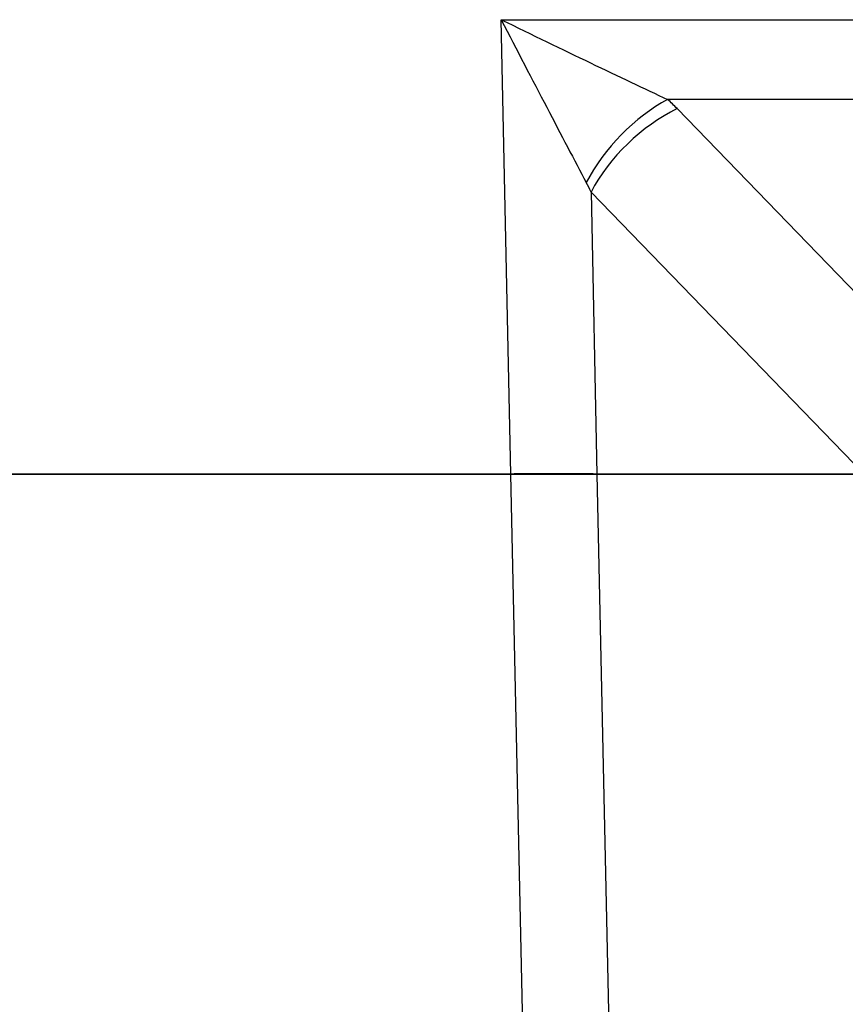
# Model space of a CAD drawing. Units: inches. Extents: x -11.9 to 11.8, y -7.5 to 7.5.
# Drawn here: x -1.9 to -1.1, y -0.5 to 0.5 of the extents above; entities that cross this region are included whole.
import ezdxf

# ---------------------------------------------------------------- set-up
doc = ezdxf.new("R2010")
doc.units = ezdxf.units.IN
doc.header["$MEASUREMENT"] = 0
doc.layers.add('FRONT$39', color=7, linetype='Continuous')
doc.layers.add('ORTHO$49', color=7, linetype='Continuous')

msp = doc.modelspace()

# ---------------------------------------------------------------- linework, layer by layer
at = {"layer": 'FRONT$39', "color": 113}
for p, q in [((-8.8872, 0, 16.9994), (-1.4403, 0, 16.9994)), ((-8.8791, 0, 16.9594), (-1.454, 0, 16.9594)), ((-6.3955, 0, 13.5685), (-1.4854, 0, 13.5685)), ((-1.4247, 0, 13.532), (-5.722, 0, 13.532)), ((-5.6593, 0, 13.4946), (-1.4403, 0, 13.4946)), ((-1.3422, 0, -10.6009), (-5.3262, 0, -10.6009)), ((-5.128, 0, -10.5645), (-1.2814, 0, -10.5645)), ((-1.2962, 0, -10.529), (-5.0822, 0, -10.529)), ((-4.6552, 0, -14.0331), (-1.3422, 0, -14.0331)), ((-1.2814, 0, -14.0695), (-4.6467, 0, -14.0695)), ((-1.2962, 0, -14.105), (-4.6112, 0, -14.105)), ((-1.4854, 0, 13.5685), (-2.2151, 0, 14.3566)), ((-2.2151, 0, 16.1374), (-1.454, 0, 16.9594)), ((-2.1269, 0, 14.3565), (-1.3972, 0, 13.5684)), ((-1.3343, 0, 16.9935), (-2.1269, 0, 16.1375)), ((-2.1066, 0, -11.4266), (-1.3422, 0, -10.6009)), ((-1.3422, 0, -14.0331), (-2.1066, 0, -13.2074)), ((-0.9693, 0, 13.2774), (-2.0714, 0, 14.3794)), ((-2.0714, 0, 16.1146), (-0.9693, 0, 17.2166)), ((-2.0686, 0, 14.3823), (-0.9665, 0, 13.2802)), ((-0.9665, 0, 17.2138), (-2.0686, 0, 16.1117)), ((-1.2539, 0, -10.6008), (-2.0184, 0, -11.4265)), ((-2.0184, 0, -13.2075), (-1.2539, 0, -14.0332)), ((-1.9629, 0, -11.4494), (-0.8608, 0, -10.3474)), ((-0.8608, 0, -14.2866), (-1.9629, 0, -13.1846)), ((-0.858, 0, -10.3502), (-1.9601, 0, -11.4523)), ((-1.9601, 0, -13.1817), (-0.858, 0, -14.2838)), ((-1.9555, 0, -3.73), (0, 0, -3.7812)), ((-1.9555, 0, 3.73), (-0.3865, 0, 3.7711)), ((-1.8919, 0, 1.222), (-1.8919, 0, 0.78)), ((-1.8919, 0, 0.78), (-1.8767, 0, 0.7951)), ((-1.8767, 0, 1.2069), (-1.8919, 0, 1.222)), ((-1.8767, 0, 0.7951), (-1.8767, 0, 1.2069)), ((-1.8767, 0, 0.7951), (-1.8567, 0, 0.7951)), ((-1.8767, 0, 1.2069), (-1.8567, 0, 1.2069)), ((-1.8567, 0, 1.2069), (-1.8567, 0, 0.7951)), ((-1.8148, 0, 0.7332), (-1.8299, 0, 0.718)), ((-1.8299, 0, 0.718), (-1.8289, 0, 0.718)), ((-1.8289, 0, 1.284), (-1.8299, 0, 1.284)), ((-1.8299, 0, 1.284), (-1.8148, 0, 1.2688)), ((-1.8289, 0, 0.718), (-1.8137, 0, 0.7332)), ((-1.8137, 0, 1.2688), (-1.8289, 0, 1.284)), ((-1.8148, 0, 0.7332), (-1.8148, 0, 0.7532)), ((-1.8148, 0, 0.7532), (-1.8137, 0, 0.7532)), ((-1.8137, 0, 0.7332), (-1.8148, 0, 0.7332)), ((-1.8148, 0, 1.2688), (-1.8148, 0, 1.2488)), ((-1.8137, 0, 1.2488), (-1.8148, 0, 1.2488)), ((-1.8148, 0, 1.2688), (-1.8137, 0, 1.2688)), ((-1.8137, 0, 0.7332), (-1.8137, 0, 0.7532)), ((-1.8137, 0, 1.2688), (-1.8137, 0, 1.2488)), ((-1.7669, 0, 1.813), (-1.7669, 0, 1.346)), ((-1.7669, 0, 1.346), (-1.7517, 0, 1.3308)), ((-1.7517, 0, 0.6712), (-1.7669, 0, 0.656)), ((-1.7669, 0, 0.656), (-1.7669, 0, -0.855)), ((-1.7517, 0, -0.855), (-1.7669, 0, -0.855)), ((-1.7517, 0, 1.813), (-1.7669, 0, 1.813)), ((-1.7508, 0, -2.6557), (-1.7555, 0, -2.6557)), ((-1.7555, 0, -2.6557), (-1.7555, 0, -2.5307)), ((-1.6904, 0, -2.5307), (-1.7555, 0, -2.5307)), ((-1.7517, 0, 1.3308), (-1.7517, 0, 1.813)), ((-1.7517, 0, 0.6712), (-1.7495, 0, 0.6712)), ((-1.7517, 0, -0.855), (-1.7495, 0, -0.855)), ((-1.7517, 0, 1.3308), (-1.7495, 0, 1.3308)), ((-1.7517, 0, -0.855), (-1.7517, 0, 0.6712)), ((-1.7517, 0, 1.813), (-1.7495, 0, 1.813)), ((-1.6904, 0, -2.5939), (-1.7508, 0, -2.5939)), ((-1.6916, 0, -2.5873), (-1.7508, 0, -2.5873)), ((-1.7508, 0, -2.6557), (-1.7508, 0, -2.5939)), ((-1.7508, 0, -2.5373), (-1.7508, 0, -2.5873)), ((-1.6916, 0, -2.5373), (-1.7508, 0, -2.5373)), ((-1.7495, 0, 1.3756), (-1.7495, 0, 1.813)), ((-1.7495, 0, 0.7484), (-1.7495, 0, 1.2516)), ((-1.7196, 0, 0.7484), (-1.7495, 0, 0.7484)), ((-1.7495, 0, 0.7174), (-1.7495, 0, 0.7484)), ((-1.7495, 0, 0.6246), (-1.7495, 0, 0.7174)), ((-1.7495, 0, -0.855), (-1.7495, 0, 0.6246)), ((-1.7495, 0, 1.2826), (-1.7495, 0, 1.3756)), ((-1.7495, 0, 1.2516), (-1.7495, 0, 1.2826)), ((-1.7196, 0, 1.2516), (-1.7495, 0, 1.2516)), ((-1.7397, 0, -0.818), (-1.7105, 0, -0.8268)), ((-1.7397, 0, -0.8909), (-1.7111, 0, -0.8822)), ((-1.7389, 0, 1.849), (-1.7109, 0, 1.8406)), ((-1.7389, 0, 1.7761), (-1.7105, 0, 1.7847)), ((-1.7259, 0, -0.7663), (-1.6783, 0, -0.7774)), ((-1.7259, 0, -0.9426), (-1.6783, 0, -0.9314)), ((-1.7251, 0, 1.7244), (-1.6775, 0, 1.7356)), ((-1.7251, 0, 1.9007), (-1.6776, 0, 1.8896)), ((-1.7196, 0, 1.7257), (-1.7196, 0, 1.3756)), ((-1.7196, 0, 1.3756), (-1.1245, 0, 1.3964)), ((-1.7196, 0, 1.2516), (-1.7196, 0, 0.7484)), ((-1.1245, 0, 0.6657), (-1.7196, 0, 0.6865)), ((-1.7196, 0, 0.7484), (-1.1245, 0, 0.7276)), ((-1.1245, 0, 0.6038), (-1.7196, 0, 0.6246)), ((-1.7196, 0, 0.6246), (-1.7196, 0, -0.7677)), ((-1.7196, 0, 1.3135), (-1.1245, 0, 1.3343)), ((-1.1245, 0, 1.2724), (-1.7196, 0, 1.2516)), ((-1.7176, 0, 1.8426), (-1.7185, 0, 1.8352)), ((-1.6714, 0, -2.5768), (-1.6916, 0, -2.5873)), ((-1.6916, 0, -2.5373), (-1.6714, 0, -2.5479)), ((-1.6655, 0, -2.5808), (-1.6904, 0, -2.5939)), ((-1.6655, 0, -2.5439), (-1.6904, 0, -2.5307)), ((-1.6894, 0, -0.7031), (-1.656, 0, -0.7387)), ((-1.6894, 0, -1.0057), (-1.656, 0, -0.9701)), ((-1.6887, 0, 1.9639), (-1.6552, 0, 1.9283)), ((-1.6886, 0, 1.6613), (-1.6552, 0, 1.6969)), ((-1.6714, 0, -2.5479), (-1.6714, 0, -2.5768)), ((-1.6655, 0, -2.5808), (-1.6655, 0, -2.5439)), ((-1.6516, 0, -0.6653), (-1.6293, 0, -0.6862)), ((-1.6516, 0, -1.0436), (-1.6298, 0, -1.0231)), ((-1.6508, 0, 1.6234), (-1.6291, 0, 1.6438)), ((-1.6508, 0, 2.0017), (-1.6294, 0, 1.9817)), ((-1.643, 0, -2.6557), (-1.6371, 0, -2.6557)), ((-1.643, 0, -2.6557), (-1.598, 0, -2.5307)), ((-1.6371, 0, -2.6557), (-1.6169, 0, -2.5992)), ((-1.6256, 0, -1.0734), (-1.6332, 0, -1.0866)), ((-1.1414, 0, -1.3705), (-1.6332, 0, -1.0866)), ((-1.6256, 0, -1.0734), (-1.6245, 0, -1.0715)), ((-1.1262, 0, -1.3617), (-1.6256, 0, -1.0734)), ((-1.1245, 0, -1.3602), (-1.6245, 0, -1.0715)), ((-1.5802, 0, -2.5992), (-1.6169, 0, -2.5992)), ((-1.6146, 0, -2.5939), (-1.5814, 0, -2.5939)), ((-1.598, 0, -2.5479), (-1.6146, 0, -2.5939)), ((-1.5814, 0, -2.5939), (-1.598, 0, -2.5479)), ((-1.553, 0, -2.6557), (-1.598, 0, -2.5307)), ((-1.5977, 0, -1.0519), (-1.5837, 0, -1.0599)), ((-1.5885, 0, -0.6288), (-1.5816, 0, -0.6581)), ((-1.5885, 0, -1.08), (-1.5818, 0, -1.0519)), ((-1.5877, 0, 2.0382), (-1.581, 0, 2.0099)), ((-1.5877, 0, 1.587), (-1.5808, 0, 1.6161)), ((-1.5802, 0, -2.5992), (-1.5589, 0, -2.6557)), ((-1.5589, 0, -2.6557), (-1.553, 0, -2.6557)), ((-1.5358, 0, 2.0626), (-1.538, 0, 2.0776)), ((-1.5367, 0, -0.615), (-1.5226, 0, -0.6617)), ((-1.5367, 0, -1.0939), (-1.5226, 0, -1.0471)), ((-1.5359, 0, 1.5731), (-1.5218, 0, 1.6199)), ((-1.5359, 0, 2.052), (-1.5218, 0, 2.0053)), ((-1.5355, 0, 2.0604), (-1.5358, 0, 2.0626)), ((-1.535, 0, -1.0881), (-1.1245, 0, -1.325)), ((-1.4891, 0, -2.5373), (-1.5305, 0, -2.5373)), ((-1.5305, 0, -2.5373), (-1.5305, 0, -2.5307)), ((-1.5305, 0, -2.5307), (-1.4405, 0, -2.5307)), ((-1.4891, 0, -2.6557), (-1.4831, 0, -2.6557)), ((-1.4891, 0, -2.6557), (-1.4891, 0, -2.5373)), ((-1.4405, 0, -2.5373), (-1.4831, 0, -2.5373)), ((-1.4831, 0, -2.6557), (-1.4831, 0, -2.5373)), ((-1.4639, 0, -0.615), (-1.478, 0, -0.6617)), ((-1.4638, 0, -1.0939), (-1.4779, 0, -1.0471)), ((-1.4631, 0, 2.052), (-1.4772, 0, 2.0053)), ((-1.463, 0, 1.5731), (-1.4771, 0, 1.6199)), ((-1.4405, 0, -2.5307), (-1.4405, 0, -2.5373)), ((-1.4402, 0, 13.4946), (-1.4247, 0, 13.532)), ((-1.4235, 0, 16.9592), (-1.4402, 0, 16.9994)), ((-1.4121, 0, -0.6288), (-1.419, 0, -0.6581)), ((-1.4121, 0, -1.08), (-1.4187, 0, -1.0519)), ((-1.4113, 0, 1.587), (-1.4182, 0, 1.6161)), ((-1.418, 0, -2.6557), (-1.328, 0, -2.6557)), ((-1.4113, 0, 2.0382), (-1.418, 0, 2.0099)), ((-1.418, 0, -2.5307), (-1.418, 0, -2.6557)), ((-1.418, 0, -2.5307), (-1.328, 0, -2.5307)), ((-1.4176, 0, -3.1005), (-1.4176, 0, -3.0307)), ((-1.4176, 0, -2.7807), (-1.3276, 0, -2.7807)), ((-1.4176, 0, -2.8939), (-1.3963, 0, -2.9057)), ((-1.4152, 0, -2.8886), (-1.4176, 0, -2.8939)), ((-1.4176, 0, -2.8505), (-1.4176, 0, -2.7807)), ((-1.3951, 0, -2.8386), (-1.4176, 0, -2.8505)), ((-1.4152, 0, -3.1386), (-1.4176, 0, -3.1439)), ((-1.4176, 0, -3.1439), (-1.3963, 0, -3.1557)), ((-1.4176, 0, -3.0307), (-1.3276, 0, -3.0307)), ((-1.3951, 0, -3.0886), (-1.4176, 0, -3.1005)), ((-1.4176, 0, -3.3505), (-1.4176, 0, -3.2807)), ((-1.4176, 0, -3.2807), (-1.3276, 0, -3.2807)), ((-1.3951, 0, -3.5886), (-1.4176, 0, -3.6005)), ((-1.4176, 0, -3.3939), (-1.3963, 0, -3.4057)), ((-1.4152, 0, -3.6386), (-1.4176, 0, -3.6439)), ((-1.4152, 0, -3.3886), (-1.4176, 0, -3.3939)), ((-1.4176, 0, -3.6005), (-1.4176, 0, -3.5307)), ((-1.4176, 0, -3.5307), (-1.3276, 0, -3.5307)), ((-1.4176, 0, -3.6439), (-1.3963, 0, -3.6557)), ((-1.3951, 0, -3.3386), (-1.4176, 0, -3.3505)), ((-1.3951, 0, -3.1505), (-1.4152, 0, -3.1386)), ((-1.3951, 0, -2.9005), (-1.4152, 0, -2.8886)), ((-1.3951, 0, -3.6505), (-1.4152, 0, -3.6386)), ((-1.3951, 0, -3.4005), (-1.4152, 0, -3.3886)), ((-1.4133, 0, -2.6505), (-1.328, 0, -2.6505)), ((-1.4133, 0, -2.5965), (-1.4133, 0, -2.6505)), ((-1.4133, 0, -2.5965), (-1.3517, 0, -2.5965)), ((-1.3517, 0, -2.59), (-1.4133, 0, -2.59)), ((-1.4133, 0, -2.5373), (-1.328, 0, -2.5373)), ((-1.4133, 0, -2.59), (-1.4133, 0, -2.5373)), ((-1.4129, 0, -3.0373), (-1.3276, 0, -3.0373)), ((-1.4129, 0, -2.8413), (-1.3963, 0, -2.8321)), ((-1.4129, 0, -2.8413), (-1.4129, 0, -2.7873)), ((-1.4129, 0, -3.0913), (-1.3963, 0, -3.0821)), ((-1.4129, 0, -2.7873), (-1.3276, 0, -2.7873)), ((-1.4129, 0, -3.0913), (-1.4129, 0, -3.0373)), ((-1.4129, 0, -3.2873), (-1.3276, 0, -3.2873)), ((-1.4129, 0, -3.3413), (-1.4129, 0, -3.2873)), ((-1.4129, 0, -3.5913), (-1.4129, 0, -3.5373)), ((-1.4129, 0, -3.5913), (-1.3963, 0, -3.5821)), ((-1.4129, 0, -3.5373), (-1.3276, 0, -3.5373)), ((-1.4129, 0, -3.3413), (-1.3963, 0, -3.3321)), ((-1.3963, 0, -3.0821), (-1.3501, 0, -3.0821)), ((-1.3963, 0, -2.8321), (-1.3501, 0, -2.8321)), ((-1.3963, 0, -2.9057), (-1.3501, 0, -2.9057)), ((-1.3963, 0, -3.1557), (-1.3501, 0, -3.1557)), ((-1.3963, 0, -3.4057), (-1.3501, 0, -3.4057)), ((-1.3963, 0, -3.6557), (-1.3501, 0, -3.6557)), ((-1.3963, 0, -3.5821), (-1.3501, 0, -3.5821)), ((-1.3963, 0, -3.3321), (-1.3501, 0, -3.3321)), ((-1.3513, 0, -2.8386), (-1.3951, 0, -2.8386)), ((-1.3951, 0, -2.9005), (-1.3513, 0, -2.9005)), ((-1.3951, 0, -3.1505), (-1.3513, 0, -3.1505)), ((-1.3513, 0, -3.0886), (-1.3951, 0, -3.0886)), ((-1.3951, 0, -3.6505), (-1.3513, 0, -3.6505)), ((-1.3951, 0, -3.4005), (-1.3513, 0, -3.4005)), ((-1.3513, 0, -3.5886), (-1.3951, 0, -3.5886)), ((-1.3513, 0, -3.3386), (-1.3951, 0, -3.3386)), ((-1.349, 0, -0.6653), (-1.3702, 0, -0.6852)), ((-1.3482, 0, 1.6234), (-1.3699, 0, 1.6438)), ((-1.349, 0, -1.0436), (-1.3698, 0, -1.024)), ((-1.3482, 0, 2.0017), (-1.3696, 0, 1.9817)), ((-1.3364, 0, 13.4955), (-1.3519, 0, 13.458)), ((-1.3519, 0, 17.036), (-1.3343, 0, 16.9935)), ((-1.0777, 0, 13.1838), (-1.3518, 0, 13.4579)), ((-1.3518, 0, 17.0361), (-1.0777, 0, 17.3102)), ((-1.3517, 0, -2.5965), (-1.3517, 0, -2.59)), ((-1.3513, 0, -2.9005), (-1.3335, 0, -2.89)), ((-1.3335, 0, -3.0979), (-1.3513, 0, -3.0886)), ((-1.3335, 0, -2.8479), (-1.3513, 0, -2.8386)), ((-1.3513, 0, -3.1505), (-1.3335, 0, -3.14)), ((-1.3335, 0, -3.3479), (-1.3513, 0, -3.3386)), ((-1.3335, 0, -3.5979), (-1.3513, 0, -3.5886)), ((-1.3513, 0, -3.4005), (-1.3335, 0, -3.39)), ((-1.3513, 0, -3.6505), (-1.3335, 0, -3.64)), ((-1.3276, 0, -2.8439), (-1.3501, 0, -2.8321)), ((-1.3276, 0, -3.0939), (-1.3501, 0, -3.0821)), ((-1.3501, 0, -2.9057), (-1.3276, 0, -2.8939)), ((-1.3501, 0, -3.1557), (-1.3276, 0, -3.1439)), ((-1.3276, 0, -3.5939), (-1.3501, 0, -3.5821)), ((-1.3501, 0, -3.6557), (-1.3276, 0, -3.6439)), ((-1.3501, 0, -3.4057), (-1.3276, 0, -3.3939)), ((-1.3276, 0, -3.3439), (-1.3501, 0, -3.3321)), ((-1.3111, 0, -0.7031), (-1.3446, 0, -0.7387)), ((-1.3111, 0, -1.0057), (-1.3446, 0, -0.9701)), ((-1.3103, 0, 1.9639), (-1.3438, 0, 1.9283)), ((-1.3103, 0, 1.6613), (-1.3438, 0, 1.6969)), ((-1.3389, 0, 2.3078), (-1.3389, 0, 3.3134)), ((-1.3237, 0, 2.3078), (-1.3389, 0, 2.3078)), ((-1.3237, 0, 3.3134), (-1.3389, 0, 3.3134)), ((-1.3335, 0, -3.14), (-1.3335, 0, -3.0979)), ((-1.3335, 0, -2.89), (-1.3335, 0, -2.8479)), ((-1.3335, 0, -3.39), (-1.3335, 0, -3.3479)), ((-1.3335, 0, -3.64), (-1.3335, 0, -3.5979)), ((-1.328, 0, -2.6557), (-1.328, 0, -2.6505)), ((-1.328, 0, -2.5307), (-1.328, 0, -2.5373)), ((-1.3276, 0, -3.0939), (-1.3276, 0, -3.1439)), ((-1.3276, 0, -2.8439), (-1.3276, 0, -2.8939)), ((-1.3276, 0, -2.7807), (-1.3276, 0, -2.7873)), ((-1.3276, 0, -3.0307), (-1.3276, 0, -3.0373)), ((-1.3276, 0, -3.2807), (-1.3276, 0, -3.2873)), ((-1.3276, 0, -3.5939), (-1.3276, 0, -3.6439)), ((-1.3276, 0, -3.5307), (-1.3276, 0, -3.5373)), ((-1.3276, 0, -3.3439), (-1.3276, 0, -3.3939)), ((-1.3237, 0, 2.3078), (-1.3237, 0, 3.3134)), ((-1.3215, 0, 2.3078), (-1.3237, 0, 2.3078)), ((-1.3214, 0, 3.3134), (-1.3237, 0, 3.3134)), ((-1.2747, 0, -0.7662), (-1.3222, 0, -0.7774)), ((-1.2747, 0, -0.9426), (-1.3222, 0, -0.9314)), ((-1.3215, 0, 2.3078), (-1.3215, 0, 3.3037)), ((-1.2739, 0, 1.7244), (-1.3214, 0, 1.7356)), ((-1.2739, 0, 1.9007), (-1.3214, 0, 1.8896)), ((-1.3055, 0, -2.6557), (-1.3008, 0, -2.6557)), ((-1.3055, 0, -2.6557), (-1.3055, 0, -2.5307)), ((-1.2996, 0, -2.5307), (-1.3055, 0, -2.5307)), ((-1.3008, 0, -2.6557), (-1.3008, 0, -2.54)), ((-1.2226, 0, -2.6557), (-1.3008, 0, -2.54)), ((-1.2214, 0, -2.6465), (-1.2996, 0, -2.5307)), ((-1.2814, 0, -10.5645), (-1.2961, 0, -10.529)), ((-1.2961, 0, -14.105), (-1.2814, 0, -14.0695)), ((-1.2916, 0, 3.3037), (-1.2916, 0, 2.3078)), ((-1.2608, 0, -0.818), (-1.2887, 0, -0.8264)), ((-1.26, 0, 1.7761), (-1.2885, 0, 1.7847)), ((-1.26, 0, 1.849), (-1.2881, 0, 1.8406)), ((-1.2608, 0, -0.8909), (-1.2881, 0, -0.8826)), ((-1.2554, 0, -2.9136), (-1.2743, 0, -2.9255)), ((-1.2743, 0, -2.9255), (-1.272, 0, -2.9308)), ((-1.2554, 0, -3.1636), (-1.2743, 0, -3.1755)), ((-1.2743, 0, -3.1755), (-1.272, 0, -3.1808)), ((-1.2743, 0, -3.6755), (-1.272, 0, -3.6808)), ((-1.2743, 0, -3.4255), (-1.272, 0, -3.4308)), ((-1.2554, 0, -3.4136), (-1.2743, 0, -3.4255)), ((-1.2554, 0, -3.6636), (-1.2743, 0, -3.6755)), ((-1.272, 0, -3.1544), (-1.272, 0, -3.1321)), ((-1.2554, 0, -3.1544), (-1.272, 0, -3.1544)), ((-1.272, 0, -2.8821), (-1.2506, 0, -2.8821)), ((-1.272, 0, -2.9044), (-1.272, 0, -2.8821)), ((-1.2554, 0, -2.9044), (-1.272, 0, -2.9044)), ((-1.272, 0, -3.1321), (-1.2506, 0, -3.1321)), ((-1.272, 0, -3.1808), (-1.2506, 0, -3.1676)), ((-1.272, 0, -3.6808), (-1.2506, 0, -3.6676)), ((-1.272, 0, -3.6544), (-1.272, 0, -3.6321)), ((-1.272, 0, -3.4308), (-1.2506, 0, -3.4176)), ((-1.2554, 0, -3.6544), (-1.272, 0, -3.6544)), ((-1.2554, 0, -3.4044), (-1.272, 0, -3.4044)), ((-1.272, 0, -3.4044), (-1.272, 0, -3.3821)), ((-1.272, 0, -3.6321), (-1.2506, 0, -3.6321)), ((-1.272, 0, -3.3821), (-1.2506, 0, -3.3821)), ((-1.272, 0, -2.9308), (-1.2506, 0, -2.9176)), ((-1.2554, 0, -2.9136), (-1.2554, 0, -2.9044)), ((-1.2554, 0, -3.1636), (-1.2554, 0, -3.1544)), ((-1.2554, 0, -3.4136), (-1.2554, 0, -3.4044)), ((-1.2554, 0, -3.6636), (-1.2554, 0, -3.6544)), ((-1.2506, 0, -3.1321), (-1.2506, 0, -3.1676)), ((-1.2506, 0, -2.8821), (-1.2506, 0, -2.9176)), ((-1.2506, 0, -3.3821), (-1.2506, 0, -3.4176)), ((-1.2506, 0, -3.6321), (-1.2506, 0, -3.6676)), ((-1.25, 0, 4.285), (-1.25, 0, 4.418)), ((-1.25, 0, 4.285), (-1.2208, 0, 4.285)), ((-1.25, 0, 3.851), (-1.2208, 0, 3.851)), ((-1.25, 0, 3.7485), (-1.25, 0, 3.851)), ((-1.25, 0, 4.418), (-1.2208, 0, 4.418)), ((-1.25, 0, 4.4508), (-1.25, 0, 4.418)), ((-1.2226, 0, -2.6557), (-1.2155, 0, -2.6557)), ((-1.2155, 0, -2.5307), (-1.2214, 0, -2.5307)), ((-1.2214, 0, -2.6465), (-1.2214, 0, -2.5307)), ((-1.2208, 0, 4.418), (-1.2208, 0, 4.285)), ((-1.2208, 0, 4.285), (-1.0003, 0, 4.285)), ((-1.2208, 0, 3.851), (-1.2208, 0, 3.7492)), ((-1.2208, 0, 4.4808), (0, 0, 4.5127)), ((-1.0003, 0, 3.851), (-1.2208, 0, 3.851)), ((-1.2208, 0, 4.4808), (-1.2208, 0, 4.418)), ((-1.2208, 0, 4.418), (-0.1494, 0, 4.418)), ((-0.9995, 0, 4.255), (-1.22, 0, 4.255)), ((-1.22, 0, 3.881), (-0.9995, 0, 3.881)), ((-1.2185, 0, -3.8711), (-1.2185, 0, -3.9763)), ((-0.5, 0, -3.9932), (-1.2185, 0, -3.9763)), ((-0.5, 0, -3.8918), (-1.2185, 0, -3.8711)), ((-1.2155, 0, -2.6557), (-1.2155, 0, -2.5307)), ((-1.2078, 0, -10.4924), (-1.1931, 0, -10.5279)), ((-1.1931, 0, -14.1061), (-1.2078, 0, -14.1416)), ((-0.9692, 0, -10.2538), (-1.2077, 0, -10.4924)), ((-1.2077, 0, -14.1417), (-0.9692, 0, -14.3802)), ((-1.1516, 0, -2.5373), (-1.193, 0, -2.5373)), ((-1.193, 0, -2.5307), (-1.1192, 0, -2.5307)), ((-1.193, 0, -2.5373), (-1.193, 0, -2.5307)), ((-1.1926, 0, -3.1005), (-1.1926, 0, -3.0307)), ((-1.1902, 0, -3.1386), (-1.1926, 0, -3.1439)), ((-1.1701, 0, -2.8386), (-1.1926, 0, -2.8505)), ((-1.1902, 0, -2.8886), (-1.1926, 0, -2.8939)), ((-1.1926, 0, -2.8939), (-1.1713, 0, -2.9057)), ((-1.1926, 0, -3.0307), (-1.1026, 0, -3.0307)), ((-1.1926, 0, -2.8505), (-1.1926, 0, -2.7807)), ((-1.1701, 0, -3.0886), (-1.1926, 0, -3.1005)), ((-1.1926, 0, -3.1439), (-1.1713, 0, -3.1557)), ((-1.1926, 0, -3.2873), (-1.1121, 0, -3.2873)), ((-1.1926, 0, -2.7807), (-1.1026, 0, -2.7807)), ((-1.1926, 0, -3.2807), (-1.1926, 0, -3.2873)), ((-1.1026, 0, -3.2807), (-1.1926, 0, -3.2807)), ((-1.1926, 0, -3.5426), (-1.1926, 0, -3.5821)), ((-1.1926, 0, -3.6058), (-1.1926, 0, -3.6439)), ((-1.1701, 0, -3.5939), (-1.1926, 0, -3.6058)), ((-1.1926, 0, -3.6439), (-1.1701, 0, -3.6557)), ((-1.1926, 0, -3.5821), (-1.1701, 0, -3.5939)), ((-1.1701, 0, -3.5307), (-1.1926, 0, -3.5426)), ((-1.1701, 0, -2.9005), (-1.1902, 0, -2.8886)), ((-1.1701, 0, -3.1505), (-1.1902, 0, -3.1386)), ((-1.1879, 0, -3.0913), (-1.1879, 0, -3.0373)), ((-1.1879, 0, -3.0373), (-1.1026, 0, -3.0373)), ((-1.1879, 0, -2.8413), (-1.1713, 0, -2.8321)), ((-1.1879, 0, -2.8413), (-1.1879, 0, -2.7873)), ((-1.1879, 0, -2.7873), (-1.1026, 0, -2.7873)), ((-1.1879, 0, -3.0913), (-1.1713, 0, -3.0821)), ((-1.1879, 0, -3.5781), (-1.163, 0, -3.59)), ((-1.1879, 0, -3.64), (-1.1689, 0, -3.6505)), ((-1.1879, 0, -3.5465), (-1.1689, 0, -3.5373)), ((-1.1879, 0, -3.5781), (-1.1879, 0, -3.5465)), ((-1.163, 0, -3.5965), (-1.1879, 0, -3.6097)), ((-1.1879, 0, -3.6097), (-1.1879, 0, -3.64)), ((-1.1713, 0, -3.0821), (-1.1251, 0, -3.0821)), ((-1.1713, 0, -2.9057), (-1.1251, 0, -2.9057)), ((-1.1713, 0, -2.8321), (-1.1251, 0, -2.8321)), ((-1.1713, 0, -3.1557), (-1.1251, 0, -3.1557)), ((-1.1701, 0, -3.1505), (-1.1263, 0, -3.1505)), ((-1.1701, 0, -2.9005), (-1.1263, 0, -2.9005)), ((-1.1263, 0, -2.8386), (-1.1701, 0, -2.8386)), ((-1.1263, 0, -3.0886), (-1.1701, 0, -3.0886)), ((-1.1701, 0, -3.6557), (-1.1251, 0, -3.6557)), ((-1.1251, 0, -3.5307), (-1.1701, 0, -3.5307)), ((-1.1689, 0, -3.5373), (-1.1263, 0, -3.5373)), ((-1.1689, 0, -3.6505), (-1.1263, 0, -3.6505)), ((-1.1322, 0, -3.5965), (-1.163, 0, -3.5965)), ((-1.163, 0, -3.59), (-1.1322, 0, -3.59)), ((-1.1121, 0, -3.2873), (-1.1606, 0, -3.4057)), ((-1.1606, 0, -3.4057), (-1.1535, 0, -3.4057)), ((-1.1535, 0, -3.4057), (-1.1026, 0, -3.2807)), ((-1.1516, 0, -2.6557), (-1.1456, 0, -2.6557)), ((-1.1516, 0, -2.6557), (-1.1516, 0, -2.5373)), ((-1.1456, 0, -2.6557), (-1.1456, 0, -2.5373)), ((-1.119, 0, -2.5373), (-1.1456, 0, -2.5373)), ((-1.1414, 0, -1.3705), (-1.1262, 0, -1.3617)), ((-1.1325, 0, -2.0983), (-1.1334, 0, -2.125)), ((-1.1334, 0, -2.125), (-1.1182, 0, -2.5597)), ((-1.1334, 0, -1.641), (-1.1334, 0, -2.064)), ((-1.1334, 0, -2.125), (-0.6595, 0, -2.125)), ((-1.1334, 0, -2.064), (-0.8921, 0, -2.064)), ((-0.8921, 0, -1.641), (-1.1334, 0, -1.641)), ((-1.1325, 0, -2.0983), (-0.66, 0, -2.0983)), ((-1.1085, 0, -3.6097), (-1.1322, 0, -3.5965)), ((-1.1085, 0, -3.5781), (-1.1322, 0, -3.59)), ((-1.1263, 0, -2.9005), (-1.1085, 0, -2.89)), ((-1.1085, 0, -2.8479), (-1.1263, 0, -2.8386)), ((-1.1085, 0, -3.0979), (-1.1263, 0, -3.0886)), ((-1.1263, 0, -3.1505), (-1.1085, 0, -3.14)), ((-1.1263, 0, -3.6505), (-1.1085, 0, -3.64)), ((-1.1263, 0, -3.5373), (-1.1085, 0, -3.5465)), ((-1.1262, 0, -1.3617), (-1.1251, 0, -1.3598)), ((-1.1251, 0, -2.9057), (-1.1026, 0, -2.8939)), ((-1.1251, 0, -3.1557), (-1.1026, 0, -3.1439)), ((-1.1026, 0, -2.8439), (-1.1251, 0, -2.8321)), ((-1.1026, 0, -3.0939), (-1.1251, 0, -3.0821)), ((-1.1026, 0, -3.6058), (-1.1251, 0, -3.5939)), ((-1.1251, 0, -3.5939), (-1.1026, 0, -3.5821)), ((-1.1026, 0, -3.6439), (-1.1251, 0, -3.6557)), ((-1.1026, 0, -3.5426), (-1.1251, 0, -3.5307)), ((-1.1245, 0, 3.6911), (-1.1245, 0, -1.609)), ((0.0005, 0, 3.7293), (-1.1245, 0, 3.6911)), ((-1.1125, 0, -2.079), (-1.1184, 0, -2.079)), ((-0.8916, 0, -2.079), (-1.1184, 0, -2.079)), ((-1.1182, 0, -2.5597), (-0.6676, 0, -2.5597)), ((-1.1085, 0, -2.89), (-1.1085, 0, -2.8479)), ((-1.1085, 0, -3.14), (-1.1085, 0, -3.0979)), ((-1.1085, 0, -3.64), (-1.1085, 0, -3.6097)), ((-1.1085, 0, -3.5465), (-1.1085, 0, -3.5781)), ((-1.1026, 0, -3.0939), (-1.1026, 0, -3.1439)), ((-1.1026, 0, -2.8439), (-1.1026, 0, -2.8939)), ((-1.1026, 0, -3.0307), (-1.1026, 0, -3.0373)), ((-1.1026, 0, -2.7807), (-1.1026, 0, -2.7873)), ((-1.1026, 0, -3.5821), (-1.1026, 0, -3.5426)), ((-1.1026, 0, -3.6058), (-1.1026, 0, -3.6439)), ((-1.0982, 0, -2.579), (-1.0802, 0, -2.579)), ((-1.0982, 0, -2.579), (-0.686, 0, -2.579))]:
    msp.add_line(p, q, dxfattribs=at)
at = {"layer": 'FRONT$39', "color": 113, "extrusion": (0, 1, 0)}
for centre in [(0.1018, 15.247), (-0.0068, -12.317)]:
    msp.add_circle(centre, 1.6203, dxfattribs=at)
at = {"layer": 'FRONT$39', "color": 113, "extrusion": (0, -1, 0)}
msp.add_circle((-1.4995, -0.447), 0.1141, dxfattribs=at)
for centre, radius, start, end in [((-0.1018, 15.247), 1.75, 75, 345), ((0.0068, -12.317), 1.75, 75, 345), ((-1.4995, -0.855), 0.2674, 180, 240), ((-1.4995, 1.813), 0.2674, 98.2794, 180), ((-1.4995, -0.855), 0.25, 180, 189.5494), ((-1.4995, 1.813), 0.25, 170.0684, 180), ((-1.7185, 1.2826), 0.031, 92, 180), ((-1.7369, -0.8084), 0.01, 168.9923, 253.2207), ((-1.7369, -0.9004), 0.01, 106.7793, 191.0077), ((-1.7361, 1.7666), 0.01, 106.7793, 191.0077), ((-1.7361, 1.8586), 0.01, 168.9923, 253.2207), ((-1.5003, -0.8544), 0.251, 161.0077, 168.9923), ((-1.5003, -0.8544), 0.251, 191.0077, 198.9923), ((-1.4995, 1.8126), 0.251, 191.0077, 198.9923), ((-1.4995, 1.8126), 0.251, 161.0077, 168.9923), ((-1.7282, -0.776), 0.01, 76.7793, 161.0077), ((-1.7282, -0.9329), 0.01, 198.9923, 283.2207), ((-1.7274, 1.7341), 0.01, 198.9923, 283.2207), ((-1.7274, 1.891), 0.01, 76.7793, 161.0077), ((-1.4995, -0.855), 0.25, 200.0559, 219.6637), ((-1.4995, 1.813), 0.25, 139.939, 159.3437), ((-1.4995, -0.855), 0.1969, 150, 210), ((-1.4995, 1.813), 0.1969, 150, 210), ((-1.5006, -0.855), 0.219, 202.0754, 217.7308), ((-1.5006, 1.813), 0.219, 142.0765, 157.8205), ((-1.6822, -0.6963), 0.01, 138.9923, 223.2207), ((-1.6822, -1.0126), 0.01, 136.7793, 221.0077), ((-1.6814, 1.6544), 0.01, 136.7793, 221.0077), ((-1.6814, 1.9707), 0.01, 138.9923, 223.2207), ((-1.5003, -0.8544), 0.251, 131.0077, 138.9923), ((-1.5003, -0.8544), 0.251, 221.0077, 228.9923), ((-1.4995, 1.8126), 0.251, 221.0077, 228.9923), ((-1.4995, 1.8126), 0.251, 131.0077, 138.9923), ((-1.4995, -0.855), 0.1969, 90, 150), ((-1.4995, -0.855), 0.1969, 210, 270), ((-1.4995, 1.813), 0.1969, 210, 270), ((-1.4995, 1.813), 0.1969, 90, 150), ((-1.6584, -0.6726), 0.01, 46.7793, 131.0077), ((-1.6584, -1.0363), 0.01, 228.9923, 313.2207), ((-1.6576, 1.6307), 0.01, 228.9923, 313.2207), ((-1.6576, 1.9944), 0.01, 46.7793, 131.0077), ((-1.4995, 1.813), 0.25, 109.8225, 130.2297), ((-1.4995, -0.855), 0.25, 229.8197, 240), ((-1.5006, 1.813), 0.219, 124.1275, 127.6657), ((-1.4995, -0.447), 0.0963, 75, 345), ((-1.5787, -0.6265), 0.01, 108.9923, 193.2207), ((-1.5787, -1.0823), 0.01, 166.7793, 251.0077), ((-1.5779, 1.5847), 0.01, 166.7793, 251.0077), ((-1.5779, 2.0405), 0.01, 108.9923, 193.2207), ((-1.5003, -0.8544), 0.251, 101.0077, 108.9923), ((-1.5003, -0.8544), 0.251, 251.0077, 258.9923), ((-1.4995, 1.8126), 0.251, 251.0077, 258.9923), ((-1.4995, 1.8126), 0.251, 101.0077, 108.9923), ((-1.5463, -0.6179), 0.01, 16.7793, 101.0077), ((-1.5463, -1.091), 0.01, 258.9923, 343.2207), ((-1.5455, 1.576), 0.01, 258.9923, 343.2207), ((-1.5455, 2.0491), 0.01, 16.7793, 101.0077), ((-1.4995, 1.813), 0.25, 98.2794, 100.7413), ((-1.5715, 2.3078), 0.2326, -81.7206, 0), ((-1.5715, 2.3078), 0.25, 278.2794, 360), ((-1.5726, 2.3078), 0.281, 278.2794, 292.7057), ((-1.4995, -0.855), 0.1969, 30, 90), ((-1.4995, -0.855), 0.1969, 270, 330), ((-1.4995, 1.813), 0.1969, 270, 330), ((-1.4995, 1.813), 0.1969, 30, 90), ((-1.4543, -0.6179), 0.01, 78.9923, 163.2207), ((-1.4543, -1.091), 0.01, 196.7793, 281.0077), ((-1.4535, 2.0491), 0.01, 78.9923, 163.2207), ((-1.4535, 1.576), 0.01, 196.7793, 281.0077), ((-1.5003, -0.8544), 0.251, 71.0077, 78.9923), ((-1.5003, -0.8544), 0.251, 281.0077, 288.9923), ((-1.4995, 1.8126), 0.251, 281.0077, 288.9923), ((-1.4995, 1.8126), 0.251, 71.0077, 78.9923), ((-1.5726, 2.3078), 0.281, 297.0674, 360), ((-1.4219, -0.6265), 0.01, -13.2207, 71.0077), ((-1.4219, -1.0823), 0.01, -71.0077, 13.2207), ((-1.4211, 1.5847), 0.01, -71.0077, 13.2207), ((-1.4211, 2.0405), 0.01, -13.2207, 71.0077), ((-1.3422, -0.6726), 0.01, 48.9923, 133.2207), ((-1.3422, -1.0363), 0.01, 226.7793, 311.0077), ((-1.3414, 1.6307), 0.01, 226.7793, 311.0077), ((-1.3414, 1.9944), 0.01, 48.9923, 133.2207), ((-1.3435, -3.8711), 0.125, -0.0193, 88.5), ((-0.8965, 3.3134), 0.4424, 121.0176, 180), ((-1.5003, -0.8544), 0.251, 41.0077, 48.9923), ((-1.5003, -0.8544), 0.251, 311.0077, 318.9923), ((-1.4995, 1.8126), 0.251, 311.0077, 318.9923), ((-1.4995, 1.8126), 0.251, 41.0077, 48.9923), ((-1.4995, -0.855), 0.1969, -30, 30), ((-1.4995, 1.813), 0.1969, -30, 30), ((-0.8965, 3.3037), 0.425, 122.4439, 180), ((-1.3184, -0.6963), 0.01, -43.2207, 41.0077), ((-1.3184, -1.0126), 0.01, -41.0077, 43.2207), ((-1.3176, 1.6544), 0.01, -41.0077, 43.2207), ((-1.3176, 1.9707), 0.01, -43.2207, 41.0077), ((-0.8976, 3.3037), 0.394, 125.1663, 180), ((-1.2724, -0.776), 0.01, 18.9923, 103.2207), ((-1.2724, -0.9328), 0.01, 256.7793, 341.0077), ((-1.2716, 1.7342), 0.01, 256.7793, 341.0077), ((-1.2716, 1.891), 0.01, 18.9923, 103.2207), ((-1.5003, -0.8544), 0.251, 11.0077, 18.9923), ((-1.5003, -0.8544), 0.251, 341.0077, 348.9923), ((-1.4995, 1.8126), 0.251, 341.0077, 348.9923), ((-1.4995, 1.8126), 0.251, 11.0077, 18.9923), ((-1.2637, -0.8084), 0.01, -73.2207, 11.0077), ((-1.2637, -0.9004), 0.01, -11.0077, 73.2207), ((-1.2629, 1.7666), 0.01, -11.0077, 73.2207), ((-1.2629, 1.8586), 0.01, -73.2207, 11.0077), ((-1.0714, -1.641), 0.062, 90, 180), ((-1.1184, -2.064), 0.015, 180, 270), ((-1.1125, -2.099), 0.02, 90, 178), ((-1.0982, -2.559), 0.02, 182, 270)]:
    msp.add_arc(centre, radius, start, end, dxfattribs=at)
at = {"layer": 'FRONT$39', "color": 113, "extrusion": (0, 1, 0)}
for centre, radius, start, end in [((1.4995, -0.855), 0.2522, 347.8528, 360), ((1.4995, 1.813), 0.2522, 0, 43.294), ((1.7185, 0.7174), 0.031, 272, 360), ((1.4995, -0.855), 0.2522, 300, 344.4411), ((1.4995, 1.813), 0.2522, 48.1487, 81.7206), ((0.8965, 3.3134), 0.4272, 0, 57.7448), ((1.22, 4.285), 0.03, -90, 0), ((1.22, 3.851), 0.03, 0, 90), ((1.22, 4.4508), 0.03, 0, 88.5), ((1.0935, -3.9763), 0.125, 271.5, 359.6785), ((0.1018, 15.247), 1.4347, 42.9043, 137.0957), ((0.1018, 15.247), 1.4347, 222.9043, 317.0957), ((1.0935, 3.6911), 0.031, 2.6376, 88)]:
    msp.add_arc(centre, radius, start, end, dxfattribs=at)
at = {"layer": 'FRONT$39', "color": 113, "extrusion": (0, -1, 0)}
for centre, major_axis, ratio, start_param, end_param in [((-1.8299, 0, 0.78), (-0.0439, 0, -0.0439), 0.998783, 5.498396, 7.067974), ((-1.8147, 0, 0.7952), (0.0439, 0, 0.0439), 0.999567, 2.356803, 3.926382), ((-1.8147, 0, 1.2068), (-0.0439, 0, 0.0439), 0.999567, 5.498396, 7.067974), ((-1.8147, 0, 0.7952), (-0.0297, 0, -0.0297), 0.998783, 5.498396, 7.067974), ((-1.8147, 0, 1.2068), (-0.0297, 0, 0.0297), 0.998783, 5.498396, 7.067974), ((-1.8289, 0, 0.656), (0.0439, 0, 0.0439), 0.998783, 5.498396, 7.067974), ((-1.8138, 0, 0.6711), (0.0439, 0, 0.0439), 0.998, 5.498396, 7.067974), ((-1.8138, 0, 1.3309), (-0.0439, 0, 0.0439), 0.998, 2.356803, 3.926382), ((-1.7185, 0, 0.6246), (0.031, 0), 0.001219, 3.141593, 4.677504), ((-1.7185, 0, -0.855), (0.031, 0), 0.001219, 3.141593, 4.437013), ((-1.7185, 0, 1.813), (0.031, 0), 0.001219, 3.141593, 4.437013), ((-1.7185, 0, 1.3756), (0.031, 0), 0.001219, 3.141593, 4.677504), ((-1.7185, 0, 0.7485), (0.0011, 0, 0.062), 0.017434, 1.57171, 3.141288), ((-1.7185, 0, 0.6244), (-0.0011, 0, 0.0621), 0.01736, 6.282276, 7.850638), ((-1.7185, 0, 1.3756), (0.0011, 0, 0.0621), 0.017402, 1.571708, 3.142504), ((-1.7185, 0, 1.2515), (-0.0011, 0, 0.062), 0.017434, 0.000304, 1.569883), ((-1.609, 0, -1.0447), (0.0155, 0, 0.0268), 0.029602, 1.835448, 3.141593), ((-1.531, 0, 2.0297), (-0.0045, 0, 0.0307), 0.03469, 0, 0.963552), ((-1.4854, 0, 13.4801), (-0.0917, 0, -0.0849), 0.591596, 3.206552, 4.211276), ((-1.6753, 0, 13.6569), (-0.2507, 0, 0.1248), 0.029542, 3.134677, 3.867716), ((-1.5449, 0, 16.9497), (0.1749, 0, 0.0051), 0.047722, 0.802419, 1.022879), ((-1.4247, 0, 13.4072), (-0.1155, 0, 0.0478), 0.998395, 4.320257, 5.10452), ((-1.4226, 0, 17.0818), (-0.1241, 0, 0.0222), 0.971695, 1.735517, 2.51978), ((-1.587, 0, 13.7451), (-0.2505, 0, 0.2498), 0.037007, 3.156861, 3.889899), ((-1.3422, 0, -10.5125), (-0.0917, 0, 0.0849), 0.591596, 2.07191, 3.076633), ((-1.532, 0, -10.6893), (0.2507, 0, 0.1248), 0.029542, 5.557062, 6.290101), ((-1.3422, 0, -14.1215), (-0.0917, 0, -0.0849), 0.591596, 3.206552, 4.211276), ((-1.532, 0, -13.9447), (-0.2507, 0, 0.1248), 0.029542, 3.134677, 3.867716), ((-1.2905, 0, 2.3078), (0.031, 0), 0.001219, 3.141593, 4.677504), ((-1.2905, 0, 3.3037), (-0.031, 0), 0.001219, 0, 1.535911), ((-1.2814, 0, -10.4397), (-0.1155, 0, -0.0478), 0.998395, 1.178665, 1.962928), ((-1.2814, 0, -14.1943), (-0.1155, 0, 0.0478), 0.998395, 4.320257, 5.10452), ((-1.4438, 0, -10.7776), (0.2505, 0, 0.2498), 0.037007, 5.534879, 6.267917), ((-1.4438, 0, -13.8564), (-0.2505, 0, 0.2498), 0.037007, 3.156861, 3.889899), ((-1.22, 0, 4.285), (0, 0, -0.03), 0.026177, 4.712389, 6.283185), ((-1.22, 0, 3.851), (0, 0, 0.03), 0.026177, 0, 1.570796), ((-1.2667, 0, -1.5871), (0.2167, 0, 0.1251), 0.999188, 0.443141, 0.523247)]:
    msp.add_ellipse(centre, major_axis=major_axis, ratio=ratio, start_param=start_param, end_param=end_param, dxfattribs=at)
at = {"layer": 'FRONT$39', "color": 113, "extrusion": (0, 1, 0)}
for centre, major_axis, start_param, end_param in [((-1.8299, 0, 1.222), (-0.0439, 0, 0.0439), 5.498396, 7.067974), ((-1.8289, 0, 1.346), (0.0439, 0, -0.0439), 5.498396, 7.067974), ((-1.8138, 0, 0.6711), (0.0581, 0, 0.0581), 5.498396, 6.397368), ((-1.8138, 0, 1.3309), (0.0581, 0, -0.0581), 6.169002, 7.067974)]:
    msp.add_ellipse(centre, major_axis=major_axis, ratio=0.998783, start_param=start_param, end_param=end_param, dxfattribs=at)
at = {"layer": 'FRONT$39', "color": 113}
for points in [[(-1.7268, 0, -0.855), (-1.7082, 0, -0.8228), (-1.6893, 0, -0.7901), (-1.67, 0, -0.7566)], [(-1.67, 0, -0.9534), (-1.6893, 0, -0.92), (-1.7083, 0, -0.8871), (-1.7268, 0, -0.855)], [(-1.67, 0, 1.7146), (-1.6893, 0, 1.748), (-1.7083, 0, 1.7809), (-1.7268, 0, 1.813)], [(-1.7268, 0, 1.813), (-1.7084, 0, 1.8448), (-1.6892, 0, 1.8781), (-1.67, 0, 1.9114)], [(-1.67, 0, -0.7566), (-1.6507, 0, -0.7232), (-1.6317, 0, -0.6903), (-1.6132, 0, -0.6581)], [(-1.6132, 0, -1.0519), (-1.6317, 0, -1.0196), (-1.6506, 0, -0.987), (-1.67, 0, -0.9534)], [(-1.6132, 0, 1.6161), (-1.6317, 0, 1.6484), (-1.6506, 0, 1.681), (-1.67, 0, 1.7146)], [(-1.67, 0, 1.9114), (-1.6508, 0, 1.9447), (-1.6316, 0, 1.9778), (-1.6132, 0, 2.0099)], [(-1.6132, 0, -0.6581), (-1.5762, 0, -0.6581), (-1.5379, 0, -0.6581), (-1.4995, 0, -0.6581)], [(-1.4995, 0, -1.0519), (-1.5379, 0, -1.0519), (-1.5762, 0, -1.0519), (-1.6132, 0, -1.0519)], [(-1.4995, 0, 1.6161), (-1.5381, 0, 1.6161), (-1.5761, 0, 1.6161), (-1.6132, 0, 1.6161)], [(-1.6132, 0, 2.0099), (-1.576, 0, 2.0099), (-1.5382, 0, 2.0099), (-1.4995, 0, 2.0099)], [(-1.4995, 0, -0.6581), (-1.461, 0, -0.6581), (-1.4226, 0, -0.6581), (-1.3858, 0, -0.6581)], [(-1.3858, 0, -1.0519), (-1.4226, 0, -1.0519), (-1.461, 0, -1.0519), (-1.4995, 0, -1.0519)], [(-1.3858, 0, 1.6161), (-1.423, 0, 1.6161), (-1.4608, 0, 1.6161), (-1.4995, 0, 1.6161)], [(-1.4995, 0, 2.0099), (-1.4609, 0, 2.0099), (-1.4229, 0, 2.0099), (-1.3858, 0, 2.0099)], [(-1.3858, 0, -0.6581), (-1.3673, 0, -0.6904), (-1.3484, 0, -0.723), (-1.329, 0, -0.7566)], [(-1.329, 0, -0.9534), (-1.3483, 0, -0.9868), (-1.3673, 0, -1.0197), (-1.3858, 0, -1.0519)], [(-1.329, 0, 1.7146), (-1.3483, 0, 1.6813), (-1.3675, 0, 1.648), (-1.3858, 0, 1.6161)], [(-1.3858, 0, 2.0099), (-1.3673, 0, 1.9776), (-1.3484, 0, 1.945), (-1.329, 0, 1.9114)], [(-1.329, 0, -0.7566), (-1.3097, 0, -0.79), (-1.2907, 0, -0.8229), (-1.2722, 0, -0.855)], [(-1.2722, 0, -0.855), (-1.2908, 0, -0.8872), (-1.3097, 0, -0.9199), (-1.329, 0, -0.9534)], [(-1.2722, 0, 1.813), (-1.2907, 0, 1.781), (-1.3098, 0, 1.7479), (-1.329, 0, 1.7146)], [(-1.329, 0, 1.9114), (-1.3097, 0, 1.878), (-1.2907, 0, 1.8451), (-1.2722, 0, 1.813)]]:
    msp.add_open_spline(points, degree=3, dxfattribs=at)
at = {"layer": 'FRONT$39', "color": 113, "extrusion": (0, 1, 0)}
for points in [[(-1.1526, 0, 14.2703), (-1.2699, 0, 14.311), (-1.3848, 0, 14.3598), (-1.4938, 0, 14.4178)], [(-1.3853, 0, -13.1462), (-1.2766, 0, -13.204), (-1.1625, 0, -13.2526), (-1.0441, 0, -13.2937)]]:
    msp.add_open_spline(points, degree=3, dxfattribs=at)
at = {"layer": 'FRONT$39', "color": 113, "extrusion": (0, -1, 0)}
for points in [[(-1.4938, 0, 16.0762), (-1.3851, 0, 16.134), (-1.271, 0, 16.1826), (-1.1526, 0, 16.2237)], [(-1.0441, 0, -11.3403), (-1.1614, 0, -11.381), (-1.2762, 0, -11.4298), (-1.3853, 0, -11.4878)]]:
    msp.add_open_spline(points, degree=3, dxfattribs=at)
at = {"layer": 'FRONT$39', "color": 113}
for points, knots in [([(-1.4402, 0, 13.4946), (-1.4403, 0, 13.4946), (-1.4403, 0, 13.4946), (-1.4402, 0, 13.4946), (-1.4402, 0, 13.4946), (-1.4403, 0, 13.4946)], [-0.5, -0.5, 0, 0, 0.5, 0.5, 1, 1, 1.5, 1.5]), ([(-1.4403, 0, 16.9994), (-1.4402, 0, 16.9994), (-1.4402, 0, 16.9994), (-1.4403, 0, 16.9994), (-1.4403, 0, 16.9994), (-1.4402, 0, 16.9994)], [-0.5, -0.5, 0, 0, 0.5, 0.5, 1, 1, 1.5, 1.5]), ([(-1.3519, 0, 13.458), (-1.3519, 0, 13.458), (-1.3519, 0, 13.458), (-1.3519, 0, 13.458), (-1.3519, 0, 13.458), (-1.3519, 0, 13.458), (-1.3519, 0, 13.458), (-1.3519, 0, 13.458), (-1.3519, 0, 13.458), (-1.3519, 0, 13.458), (-1.3519, 0, 13.458), (-1.3519, 0, 13.458)], [0, 0, 0, 0, 0.25, 0.25, 0.500004, 0.500004, 0.921054, 0.921054, 0.973685, 0.973685, 1, 1, 1, 1]), ([(-1.3519, 0, 17.036), (-1.3519, 0, 17.036), (-1.3519, 0, 17.036), (-1.3519, 0, 17.036), (-1.3519, 0, 17.036), (-1.3519, 0, 17.036), (-1.3519, 0, 17.036), (-1.3519, 0, 17.036), (-1.3519, 0, 17.036), (-1.3519, 0, 17.036), (-1.3519, 0, 17.036), (-1.3519, 0, 17.036)], [0, 0, 0, 0, 0.25, 0.25, 0.500004, 0.500004, 0.921054, 0.921054, 0.973685, 0.973685, 1, 1, 1, 1]), ([(-1.2961, 0, -14.105), (-1.2962, 0, -14.105), (-1.2962, 0, -14.105), (-1.2961, 0, -14.105), (-1.2961, 0, -14.105), (-1.2962, 0, -14.105)], [-0.5, -0.5, 0, 0, 0.5, 0.5, 1, 1, 1.5, 1.5]), ([(-1.2962, 0, -10.529), (-1.2961, 0, -10.529), (-1.2961, 0, -10.529), (-1.2962, 0, -10.529), (-1.2962, 0, -10.529), (-1.2961, 0, -10.529)], [-0.5, -0.5, 0, 0, 0.5, 0.5, 1, 1, 1.5, 1.5]), ([(-1.2078, 0, -10.4924), (-1.2078, 0, -10.4924), (-1.2078, 0, -10.4924), (-1.2078, 0, -10.4924), (-1.2078, 0, -10.4924), (-1.2078, 0, -10.4924), (-1.2078, 0, -10.4924), (-1.2078, 0, -10.4924), (-1.2078, 0, -10.4924), (-1.2078, 0, -10.4924), (-1.2078, 0, -10.4924), (-1.2078, 0, -10.4924)], [0, 0, 0, 0, 0.25, 0.25, 0.500004, 0.500004, 0.921054, 0.921054, 0.973685, 0.973685, 1, 1, 1, 1]), ([(-1.2078, 0, -14.1416), (-1.2078, 0, -14.1416), (-1.2078, 0, -14.1416), (-1.2078, 0, -14.1416), (-1.2078, 0, -14.1416), (-1.2078, 0, -14.1416), (-1.2078, 0, -14.1416), (-1.2078, 0, -14.1416), (-1.2078, 0, -14.1416), (-1.2078, 0, -14.1416), (-1.2078, 0, -14.1416), (-1.2078, 0, -14.1416)], [0, 0, 0, 0, 0.25, 0.25, 0.500004, 0.500004, 0.921054, 0.921054, 0.973685, 0.973685, 1, 1, 1, 1])]:
    msp.add_open_spline(points, degree=3, knots=knots, dxfattribs=at)
at = {"layer": 'FRONT$39', "color": 113, "extrusion": (0, -1, 0)}
for points, knots in [([(-1.4402, 0, 13.4946), (-1.4262, 0, 13.4946), (-1.412, 0, 13.4922), (-1.3857, 0, 13.4829), (-1.3731, 0, 13.4759), (-1.3586, 0, 13.4643), (-1.3552, 0, 13.4613), (-1.3519, 0, 13.458)], [0, 0, 0, 0, 0.430336, 0.430336, 0.860657, 0.860657, 1, 1, 1, 1]), ([(-1.2961, 0, -14.105), (-1.2821, 0, -14.105), (-1.2679, 0, -14.1074), (-1.2416, 0, -14.1167), (-1.229, 0, -14.1237), (-1.2145, 0, -14.1352), (-1.2111, 0, -14.1383), (-1.2078, 0, -14.1416)], [0, 0, 0, 0, 0.430336, 0.430336, 0.860657, 0.860657, 1, 1, 1, 1]), ([(-1.1526, 0, 16.2237), (-1.0861, 0, 16.2909), (-1.0137, 0, 16.3503), (-0.862, 0, 16.4522), (-0.7821, 0, 16.4954), (-0.611, 0, 16.5677), (-0.5195, 0, 16.5968), (-0.3213, 0, 16.638), (-0.2119, 0, 16.6499), (0.0098, 0, 16.6498), (0.1185, 0, 16.6378), (0.3153, 0, 16.597), (0.4072, 0, 16.5678), (0.5785, 0, 16.4955), (0.6584, 0, 16.4522), (0.8101, 0, 16.3503), (0.8825, 0, 16.2909), (0.9491, 0, 16.2237)], [0, 0, 0, 0, 0.125, 0.125, 0.25, 0.25, 0.375, 0.375, 0.5, 0.5, 0.625, 0.625, 0.75, 0.75, 0.875, 0.875, 1, 1, 1, 1])]:
    msp.add_open_spline(points, degree=3, knots=knots, dxfattribs=at)
at = {"layer": 'FRONT$39', "color": 113, "extrusion": (0, 1, 0)}
for points, knots in [([(-1.3519, 0, 17.036), (-1.3618, 0, 17.0261), (-1.3736, 0, 17.0178), (-1.3988, 0, 17.0057), (-1.4126, 0, 17.0017), (-1.431, 0, 16.9997), (-1.4356, 0, 16.9994), (-1.4402, 0, 16.9994)], [0, 0, 0, 0, 0.430586, 0.430586, 0.861189, 0.861189, 1, 1, 1, 1]), ([(-1.2078, 0, -10.4924), (-1.2177, 0, -10.5023), (-1.2295, 0, -10.5106), (-1.2547, 0, -10.5228), (-1.2685, 0, -10.5267), (-1.2869, 0, -10.5288), (-1.2915, 0, -10.529), (-1.2961, 0, -10.529)], [0, 0, 0, 0, 0.430586, 0.430586, 0.861189, 0.861189, 1, 1, 1, 1]), ([(0.9491, 0, 14.2703), (0.8827, 0, 14.2033), (0.8101, 0, 14.1437), (0.6581, 0, 14.0416), (0.5783, 0, 13.9984), (0.4075, 0, 13.9263), (0.3158, 0, 13.8971), (0.1178, 0, 13.856), (0.0088, 0, 13.8441), (-0.2147, 0, 13.8442), (-0.3231, 0, 13.8563), (-0.52, 0, 13.8973), (-0.6115, 0, 13.9265), (-0.7822, 0, 13.9986), (-0.862, 0, 14.0418), (-1.014, 0, 14.144), (-1.0864, 0, 14.2035), (-1.1526, 0, 14.2703)], [0, 0, 0, 0, 0.125, 0.125, 0.25, 0.25, 0.375, 0.375, 0.5, 0.5, 0.625, 0.625, 0.75, 0.75, 0.875, 0.875, 1, 1, 1, 1])]:
    msp.add_open_spline(points, degree=3, knots=knots, dxfattribs=at)
at = {"layer": 'ORTHO$49', "color": 113}
for p, q in [((-1.4501, 0.4664), (1.2466, 0.4664)), ((-1.4403, 0), (-1.4501, 0.4664)), ((1.0757, 0.3846), (-1.2792, 0.3846)), ((-1.2695, 0.3751), (-0.9063, 0)), ((-1.0777, 0.0002), (-1.3579, 0.2895)), ((-1.3579, 0.2895), (-1.3518, 0)), ((-8.8872, 0), (-1.4403, 0)), ((-1.4235, -0.7669), (-1.4402, 0)), ((-1.3519, 0), (-1.3343, -0.8103)), ((-1.3518, 0), (-1.0777, 0.0002))]:
    msp.add_line(p, q, dxfattribs=at)
for centre, major_axis, ratio, start_param, end_param in [((-1.4501, 0.473), (-0.1303, 0.2524), 0.01057, 1.591265, 2.324303), ((-1.4501, 0.473), (-0.2553, 0.1249), 0.020679, 1.580912, 2.313951), ((-1.2792, 0.2962), (-0.0852, -0.0915), 0.563273, 4.168651, 5.165586), ((-1.4422, 0.1883), (-0.0529, 0.2594), 0.94227, 5.308087, 5.360446), ((-1.2695, 0.2867), (-0.0898, -0.087), 0.583404, 4.198066, 5.227196), ((-1.4422, 0.0999), (-0.0089, 0.2707), 0.461372, 5.472899, 5.525259), ((-1.478, 1.7122), (-0.1265, 1.7122), 0.05197, 3.136679, 3.137779)]:
    msp.add_ellipse(centre, major_axis=major_axis, ratio=ratio, start_param=start_param, end_param=end_param, dxfattribs=at)
msp.add_open_spline([(-1.3519, 0), (-1.3618, 0.0002), (-1.3736, 0.0003), (-1.3988, 0.0002), (-1.4126, 0.0002), (-1.4311, 0.0001), (-1.4357, 0), (-1.4403, 0)], degree=3, knots=[0, 0, 0, 0, 0.430586, 0.430586, 0.861189, 0.861189, 1, 1, 1, 1], dxfattribs=at)
msp.add_rational_spline([(-1.4402, 0), (-1.4402, 0), (-1.4403, 0)], [0.500000011441, 0.499999988559, 0.500000011441], degree=2, dxfattribs=at)

doc.saveas('drawing.dxf')
